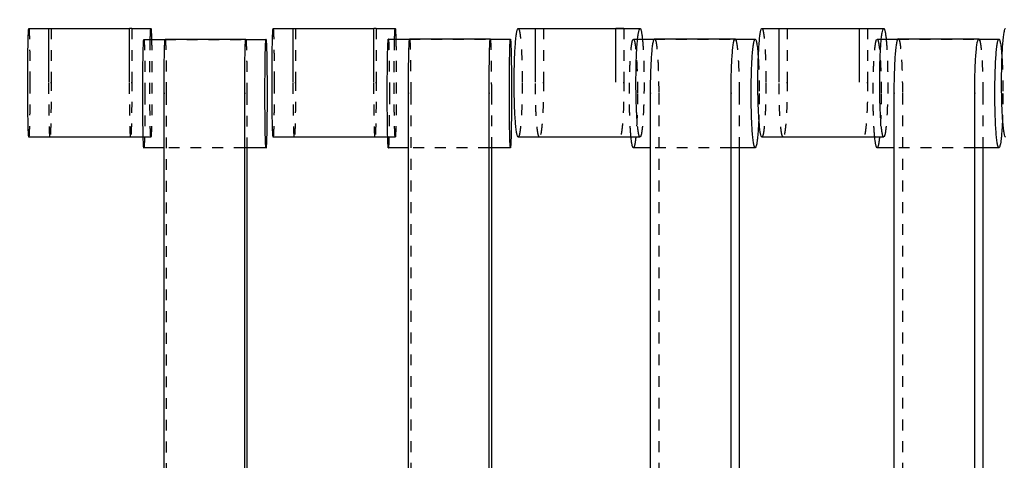
# Model space of a CAD drawing. Units: centimetres. Extents: x -464 to 312, y -278 to 304.
# Drawn here: x -60 to -42, y 29 to 37 of the extents above; entities that cross this region are included whole.
import ezdxf

# ---------------------------------------------------------------- set-up
doc = ezdxf.new("R2010")
doc.units = ezdxf.units.CM
doc.linetypes.add('Ukryte', pattern=[0.4, 0.2, -0.2])
for name, color, linetype, true_color in [('Domyslna', 7, 'Continuous', 0x000000), ('Make2D$Adnotacja', 7, 'Continuous', 0x000000), ('Make2D$Ukryte$Krzywe', 7, 'Ukryte', 0x8c8c8c), ('Make2D$Widoczne$Krzywe', 7, 'Continuous', 0x000000)]:
    doc.layers.add(name, color=color, linetype=linetype, true_color=true_color)
doc.styles.add('Arial Normalny', font='arial.ttf')
doc.dimstyles.new('Domyślny', dxfattribs={"dimscale": 1.1, "dimtxt": 10, "dimasz": 10, "dimexe": 5, "dimexo": 5, "dimgap": 2.5, "dimtad": 1, "dimtoh": 1, "dimdec": 0, "dimzin": 1, "dimdsep": 46, "dimtxsty": 'Arial Normalny', "dimcen": 5, "dimazin": 1, "dimtfac": 1, "dimtdec": 4, "dimtix": 1, "dimtofl": 0, "dimtmove": 1, "dimatfit": 3, "dimfxl": 10, "dimtolj": 1, "dimtzin": 1, "dimarcsym": 0})

# ---------------------------------------------------------------- blocks, each defined once
blk = doc.blocks.new('*D8')
at = {"layer": 'Defpoints', "color": 0}
for p in [(174.127, 106.121), (-286.294, 0.045), (174.127, -0.409)]:
    blk.add_point(p, dxfattribs=at)
at = {"layer": 'Make2D$Adnotacja', "color": 0, "lineweight": -2}
for p, q in [((-286.294, 5.545), (-286.294, 111.621)), ((174.127, 5.091), (174.127, 111.621)), ((-275.294, 106.121), (163.127, 106.121))]:
    blk.add_line(p, q, dxfattribs=at)
at = {"layer": 'Make2D$Adnotacja', "color": 0}
for points in [[(-275.294, 107.954), (-275.294, 104.288), (-286.294, 106.121)], [(163.127, 104.288), (163.127, 107.954), (174.127, 106.121)]]:
    blk.add_solid(points, dxfattribs=at)
at = {"layer": 'Make2D$Adnotacja', "color": 0, "insert": (-56.084, 114.487), "char_height": 11, "attachment_point": 5, "style": 'Arial Normalny'}
blk.add_mtext('\\A1;460', dxfattribs=at)
blk = doc.blocks.new('*D16')
at = {"layer": 'Defpoints', "color": 0}
for p in [(174.127, 106.121), (-286.294, 0.045), (174.127, -0.409)]:
    blk.add_point(p, dxfattribs=at)
at = {"layer": 'Domyslna', "color": 0, "lineweight": -2}
for p, q in [((-286.294, 5.545), (-286.294, 111.621)), ((174.127, 5.091), (174.127, 111.621)), ((-275.294, 106.121), (163.127, 106.121))]:
    blk.add_line(p, q, dxfattribs=at)
at = {"layer": 'Domyslna', "color": 0}
for points in [[(-275.294, 107.954), (-275.294, 104.288), (-286.294, 106.121)], [(163.127, 104.288), (163.127, 107.954), (174.127, 106.121)]]:
    blk.add_solid(points, dxfattribs=at)
at = {"layer": 'Domyslna', "color": 0, "insert": (-56.084, 114.487), "char_height": 11, "attachment_point": 5, "style": 'Arial Normalny'}
blk.add_mtext('\\A1;460', dxfattribs=at)

msp = doc.modelspace()

# ---------------------------------------------------------------- linework, layer by layer
at = {"layer": 'Make2D$Ukryte$Krzywe', "color": 18, "lineweight": -3, "true_color": 0x000000}
for points, weights in [([(-59.907, 37.214), (-59.888, 37.177), (-59.888, 36.215)], [0.984673474545, 0.714981778349, 1]), ([(-55.405, 37.214), (-55.386, 37.177), (-55.386, 36.215)], [0.984673474545, 0.714981778349, 1]), ([(-50.889, 37.215), (-50.815, 37.215), (-50.815, 36.215)], [1, 0.707106781187, 1]), ([(-46.398, 37.215), (-46.324, 37.215), (-46.324, 36.215)], [1, 0.707106781187, 1]), ([(-57.394, 37.018), (-57.375, 36.98), (-57.375, 36.019)], [0.984257026266, 0.715202010834, 1]), ([(-53.282, 37.016), (-53.263, 36.979), (-53.263, 36.017)], [0.984673474545, 0.714981778349, 1]), ([(-53.144, 37.017), (-53.136, 36.717), (-53.136, 36.215)], [0.858086353678, 0.827788354704, 1]), ([(-52.89, 37.023), (-52.87, 36.985), (-52.87, 36.024)], [0.984257026266, 0.715202010834, 1]), ([(-51.402, 37.017), (-51.384, 36.913), (-51.384, 36.024)], [0.956272430932, 0.730904072702, 1]), ([(-48.766, 37.017), (-48.692, 37.017), (-48.692, 36.017)], [1, 0.707106781187, 1]), ([(-48.6, 37.017), (-48.57, 36.717), (-48.57, 36.215)], [0.858100817165, 0.827747282732, 1]), ([(-48.375, 37.024), (-48.3, 37.024), (-48.3, 36.024)], [1, 0.707106781187, 1]), ([(-46.884, 37.017), (-46.818, 36.913), (-46.818, 36.024)], [0.956272430932, 0.730904072702, 1]), ([(-44.275, 37.017), (-44.201, 37.017), (-44.201, 36.017)], [1, 0.707106781187, 1]), ([(-44.109, 37.017), (-44.079, 36.717), (-44.079, 36.215)], [0.858086353677, 0.827788354707, 1]), ([(-43.884, 37.024), (-43.809, 37.024), (-43.809, 36.024)], [1, 0.707106781187, 1]), ([(-42.393, 37.017), (-42.327, 36.913), (-42.327, 36.024)], [0.956272430932, 0.730904072702, 1]), ([(-57.786, 37.011), (-57.768, 36.974), (-57.768, 36.012)], [0.984673474545, 0.714981778349, 1]), ([(-57.646, 37.012), (-57.638, 36.712), (-57.638, 36.215)], [0.857590721771, 0.829237686573, 1]), ([(-55.907, 37.012), (-55.889, 36.908), (-55.889, 36.019)], [0.956272430932, 0.730904072702, 1]), ([(-46.465, 36.656), (-46.447, 36.378), (-46.447, 36.017)], [0.855384054713, 0.869926983763, 1]), ([(-41.974, 36.656), (-41.956, 36.378), (-41.956, 36.017)], [0.855384054713, 0.869926983763, 1]), ([(-59.888, 36.215), (-59.888, 35.225), (-59.908, 35.215)], [1, 0.709163951209, 0.995914557507]), ([(-57.638, 36.215), (-57.638, 35.215), (-57.658, 35.215)], [1, 0.707106781187, 1]), ([(-55.386, 36.215), (-55.386, 35.225), (-55.405, 35.215)], [1, 0.709163951209, 0.995914557507]), ([(-53.136, 36.215), (-53.136, 35.215), (-53.155, 35.215)], [1, 0.707106781187, 1]), ([(-50.815, 36.215), (-50.815, 35.215), (-50.889, 35.215)], [1, 0.707106781187, 1]), ([(-48.57, 36.215), (-48.57, 35.215), (-48.644, 35.215)], [1, 0.707106781187, 1]), ([(-46.324, 36.215), (-46.324, 35.215), (-46.398, 35.215)], [1, 0.707106781187, 1]), ([(-44.079, 36.215), (-44.079, 35.215), (-44.154, 35.215)], [1, 0.707106781187, 1]), ([(-57.768, 36.012), (-57.768, 35.023), (-57.787, 35.013)], [1, 0.709163951209, 0.995914557507]), ([(-57.375, 36.019), (-57.375, 36.014), (-57.375, 36.008)], [1, 0.997711841715, 0.99545943481]), ([(-55.889, 36.019), (-55.889, 36.014), (-55.889, 36.008)], [1, 0.997711841715, 0.99545943481]), ([(-53.263, 36.017), (-53.263, 35.028), (-53.282, 35.018)], [1, 0.709163951209, 0.995914557507]), ([(-52.87, 36.024), (-52.87, 36.019), (-52.87, 36.013)], [1, 0.997711841715, 0.99545943481]), ([(-51.384, 36.024), (-51.384, 36.019), (-51.384, 36.013)], [1, 0.997711841715, 0.99545943481]), ([(-48.692, 36.017), (-48.692, 35.018), (-48.766, 35.018)], [1, 0.707106781187, 1]), ([(-48.3, 36.024), (-48.3, 36.019), (-48.3, 36.013)], [1, 0.997711841715, 0.99545943481]), ([(-46.818, 36.024), (-46.818, 36.019), (-46.818, 36.013)], [1, 0.997711841715, 0.99545943481]), ([(-46.447, 36.017), (-46.447, 35.785), (-46.455, 35.577)], [1, 0.912210922919, 0.877048001445]), ([(-44.201, 36.017), (-44.201, 35.018), (-44.275, 35.018)], [1, 0.707106781187, 1]), ([(-43.809, 36.024), (-43.809, 36.019), (-43.809, 36.013)], [1, 0.997711841715, 0.99545943481]), ([(-42.327, 36.024), (-42.327, 36.019), (-42.327, 36.013)], [1, 0.997711841715, 0.99545943481]), ([(-41.956, 36.017), (-41.956, 35.785), (-41.964, 35.577)], [1, 0.912231833687, 0.877064755573]), ([(-48.644, 35.215), (-48.678, 35.215), (-48.7, 35.556)], [1, 0.841867009289, 0.854485959183]), ([(-44.154, 35.215), (-44.187, 35.215), (-44.209, 35.556)], [1, 0.841867009289, 0.854485959183])]:
    msp.add_rational_spline(points, weights, degree=2, dxfattribs=at)
for points in [[(-59.496, 37.215), (-59.496, 36.721), (-59.496, 36.226)], [(-58.01, 37.215), (-58.01, 36.721), (-58.01, 36.226)], [(-54.993, 37.215), (-54.993, 36.721), (-54.993, 36.226)], [(-53.507, 37.215), (-53.507, 36.721), (-53.507, 36.226)], [(-50.423, 37.215), (-50.423, 36.721), (-50.423, 36.226)], [(-48.941, 37.215), (-48.941, 36.721), (-48.941, 36.226)], [(-45.932, 37.215), (-45.932, 36.721), (-45.932, 36.226)], [(-44.45, 37.215), (-44.45, 36.721), (-44.45, 36.226)], [(-53.282, 37.017), (-53.225, 37.017), (-53.167, 37.017)], [(-52.893, 37.017), (-52.15, 37.017), (-51.406, 37.017)], [(-48.766, 37.017), (-48.683, 37.017), (-48.6, 37.017)], [(-48.384, 37.017), (-47.643, 37.017), (-46.901, 37.017)], [(-44.275, 37.017), (-44.236, 37.017), (-44.197, 37.017)], [(-43.892, 37.017), (-43.151, 37.017), (-42.411, 37.017)], [(-57.787, 37.012), (-57.728, 37.012), (-57.669, 37.012)], [(-57.397, 37.012), (-56.654, 37.012), (-55.911, 37.012)], [(-57.375, 36.008), (-57.375, 32.019), (-57.375, 28.03)], [(-55.889, 36.008), (-55.889, 35.51), (-55.889, 35.013)], [(-52.87, 36.013), (-52.87, 32.024), (-52.87, 28.035)], [(-51.384, 36.013), (-51.384, 35.515), (-51.384, 35.018)], [(-48.3, 36.013), (-48.3, 32.024), (-48.3, 28.035)], [(-46.818, 36.013), (-46.818, 35.515), (-46.818, 35.018)], [(-43.809, 36.013), (-43.809, 32.024), (-43.809, 28.035)], [(-42.327, 36.013), (-42.327, 35.515), (-42.327, 35.018)], [(-57.658, 35.215), (-57.728, 35.215), (-57.799, 35.215)], [(-53.155, 35.215), (-53.225, 35.215), (-53.294, 35.215)], [(-48.644, 35.215), (-48.727, 35.215), (-48.81, 35.215)], [(-44.154, 35.215), (-44.236, 35.215), (-44.319, 35.215)], [(-55.929, 35.013), (-56.672, 35.013), (-57.415, 35.013)], [(-51.424, 35.018), (-52.167, 35.018), (-52.91, 35.018)], [(-46.967, 35.018), (-47.708, 35.018), (-48.449, 35.018)], [(-42.476, 35.018), (-43.217, 35.018), (-43.958, 35.018)]]:
    msp.add_open_spline(points, degree=2, dxfattribs=at)
for points, weights, knots in [([(-53.155, 35.215), (-53.175, 35.215), (-53.175, 36.215), (-53.175, 36.717), (-53.167, 37.017)], [1, 0.707106781187, 1, 0.827787142588, 0.858086780195], [-47.123897, -47.123897, -47.123897, -31.415931, -31.415931, -22.180096, -22.180096, -22.180096]), ([(-48.81, 35.215), (-48.84, 35.515), (-48.84, 36.017), (-48.84, 37.017), (-48.766, 37.017)], [0.8580777235, 0.827812893046, 1, 0.707106781187, 1], [-40.650386, -40.650386, -40.650386, -31.415931, -31.415931, -15.707966, -15.707966, -15.707966]), ([(-44.319, 35.215), (-44.349, 35.515), (-44.349, 36.017), (-44.349, 37.017), (-44.275, 37.017)], [0.858086353677, 0.827788354707, 1, 0.707106781187, 1], [-40.651702, -40.651702, -40.651702, -31.415931, -31.415931, -15.707966, -15.707966, -15.707966]), ([(-57.658, 35.215), (-57.677, 35.215), (-57.677, 36.215), (-57.677, 36.712), (-57.67, 37.012)], [1, 0.707106781187, 1, 0.829237146233, 0.857590901207], [-47.123897, -47.123897, -47.123897, -31.415931, -31.415931, -22.25786, -22.25786, -22.25786]), ([(-59.517, 35.216), (-59.536, 35.254), (-59.536, 36.215), (-59.536, 36.221), (-59.536, 36.226)], [0.984257026266, 0.715202010833, 1, 0.997711841715, 0.99545943481], [-126.748867, -126.748867, -126.748867, -111.475049, -111.475049, -111.352334, -111.352334, -111.352334]), ([(-59.496, 36.226), (-59.496, 36.221), (-59.496, 36.215), (-59.496, 35.215), (-59.516, 35.215)], [0.99545943481, 0.997711841715, 1, 0.707106781187, 1], [-143.013703, -143.013703, -143.013703, -142.890984, -142.890984, -127.183017, -127.183017, -127.183017]), ([(-58.03, 35.216), (-58.05, 35.234), (-58.05, 36.215), (-58.05, 36.221), (-58.05, 36.226)], [0.992555012155, 0.710877827935, 1, 0.997711841715, 0.99545943481], [-126.980774, -126.980774, -126.980774, -111.475049, -111.475049, -111.352334, -111.352334, -111.352334]), ([(-58.01, 36.226), (-58.01, 36.221), (-58.01, 36.215), (-58.01, 35.239), (-58.029, 35.216)], [0.99545943481, 0.997711841715, 1, 0.712053114359, 0.990274399399], [-143.013703, -143.013703, -143.013703, -142.890984, -142.890984, -127.44829, -127.44829, -127.44829]), ([(-55.014, 35.216), (-55.034, 35.254), (-55.034, 36.215), (-55.034, 36.221), (-55.034, 36.226)], [0.984257026266, 0.715202010833, 1, 0.997711841715, 0.99545943481], [-126.748867, -126.748867, -126.748867, -111.475049, -111.475049, -111.352334, -111.352334, -111.352334]), ([(-54.993, 36.226), (-54.993, 36.221), (-54.993, 36.215), (-54.993, 35.215), (-55.013, 35.215)], [0.99545943481, 0.997711841715, 1, 0.707106781187, 1], [-143.013703, -143.013703, -143.013703, -142.890984, -142.890984, -127.183017, -127.183017, -127.183017]), ([(-53.527, 35.215), (-53.547, 35.215), (-53.547, 36.215), (-53.547, 36.221), (-53.547, 36.226)], [1, 0.707106781187, 1, 0.997711841715, 0.99545943481], [-127.183017, -127.183017, -127.183017, -111.475049, -111.475049, -111.352334, -111.352334, -111.352334]), ([(-53.507, 36.226), (-53.507, 36.221), (-53.507, 36.215), (-53.507, 35.215), (-53.527, 35.215)], [0.99545943481, 0.997711841715, 1, 0.707106781187, 1], [-143.013703, -143.013703, -143.013703, -142.890984, -142.890984, -127.183017, -127.183017, -127.183017]), ([(-50.498, 35.215), (-50.573, 35.215), (-50.573, 36.215), (-50.573, 36.221), (-50.573, 36.226)], [1, 0.707106781187, 1, 0.997711841715, 0.99545943481], [-127.183017, -127.183017, -127.183017, -111.475049, -111.475049, -111.352334, -111.352334, -111.352334]), ([(-50.423, 36.226), (-50.423, 36.221), (-50.423, 36.215), (-50.423, 35.253), (-50.495, 35.216)], [0.99545943481, 0.997711841715, 1, 0.714921947035, 0.984786726899], [-143.013703, -143.013703, -143.013703, -142.890984, -142.890984, -127.602147, -127.602147, -127.602147]), ([(-48.941, 36.226), (-48.941, 36.221), (-48.941, 36.215), (-48.941, 35.215), (-49.016, 35.215)], [0.99545943481, 0.997711841715, 1, 0.707106781187, 1], [-143.013703, -143.013703, -143.013703, -142.890984, -142.890984, -127.183017, -127.183017, -127.183017]), ([(-46.007, 35.215), (-46.082, 35.215), (-46.082, 36.215), (-46.082, 36.221), (-46.082, 36.226)], [1, 0.707106781187, 1, 0.997711841715, 0.99545943481], [-127.183017, -127.183017, -127.183017, -111.475049, -111.475049, -111.352334, -111.352334, -111.352334]), ([(-45.932, 36.226), (-45.932, 36.221), (-45.932, 36.215), (-45.932, 35.253), (-46.004, 35.216)], [0.99545943481, 0.997711841715, 1, 0.714921947035, 0.984786726899], [-143.013703, -143.013703, -143.013703, -142.890984, -142.890984, -127.602147, -127.602147, -127.602147]), ([(-44.45, 36.226), (-44.45, 36.221), (-44.45, 36.215), (-44.45, 35.215), (-44.525, 35.215)], [0.99545943481, 0.997711841715, 1, 0.707106781187, 1], [-143.013703, -143.013703, -143.013703, -142.890984, -142.890984, -127.183017, -127.183017, -127.183017])]:
    msp.add_rational_spline(points, weights, degree=2, knots=knots, dxfattribs=at)
at = {"layer": 'Make2D$Widoczne$Krzywe', "color": 6, "true_color": 0xff00ff}
msp.add_open_spline([(-418.332, -250.014), (-55.832, -250.014), (306.668, -250.014), (306.668, -0.014), (306.668, 249.986), (-55.832, 249.986), (-418.332, 249.986), (-418.332, -0.014), (-418.332, -250.014)], degree=2, knots=[0, 0, 0, 725.527602, 725.527602, 756.985486, 756.985486, 1482.513088, 1482.513088, 1513.970972, 1513.970972, 1513.970972], dxfattribs=at)
at = {"layer": 'Make2D$Widoczne$Krzywe', "color": 18, "lineweight": -3, "true_color": 0x000000}
for points, weights, knots in [([(-59.908, 35.215), (-59.927, 35.215), (-59.927, 36.215), (-59.927, 37.215), (-59.908, 37.215)], [1, 0.707106781187, 1, 0.707106781187, 1], [-47.123897, -47.123897, -47.123897, -31.415931, -31.415931, -15.707966, -15.707966, -15.707966]), ([(-55.405, 35.215), (-55.425, 35.215), (-55.425, 36.215), (-55.425, 37.215), (-55.405, 37.215)], [1, 0.707106781187, 1, 0.707106781187, 1], [-47.123897, -47.123897, -47.123897, -31.415931, -31.415931, -15.707966, -15.707966, -15.707966]), ([(-50.889, 35.215), (-50.963, 35.215), (-50.963, 36.215), (-50.963, 37.215), (-50.889, 37.215)], [1, 0.707106781187, 1, 0.707106781187, 1], [-47.123897, -47.123897, -47.123897, -31.415931, -31.415931, -15.707966, -15.707966, -15.707966]), ([(-48.7, 35.556), (-48.719, 35.839), (-48.719, 36.215), (-48.719, 37.215), (-48.644, 37.215)], [0.854485959183, 0.865239771897, 1, 0.707106781187, 1], [-38.643169, -38.643169, -38.643169, -31.415931, -31.415931, -15.707966, -15.707966, -15.707966]), ([(-46.398, 35.215), (-46.472, 35.215), (-46.472, 36.215), (-46.472, 37.215), (-46.398, 37.215)], [1, 0.707106781187, 1, 0.707106781187, 1], [-47.123897, -47.123897, -47.123897, -31.415931, -31.415931, -15.707966, -15.707966, -15.707966]), ([(-44.209, 35.556), (-44.228, 35.839), (-44.228, 36.215), (-44.228, 37.215), (-44.154, 37.215)], [0.854485959183, 0.865239771897, 1, 0.707106781187, 1], [-38.643169, -38.643169, -38.643169, -31.415931, -31.415931, -15.707966, -15.707966, -15.707966]), ([(-41.907, 35.215), (-41.981, 35.215), (-41.981, 36.215), (-41.981, 37.215), (-41.907, 37.215)], [1, 0.707106781187, 1, 0.707106781187, 1], [-47.123897, -47.123897, -47.123897, -31.415931, -31.415931, -15.707966, -15.707966, -15.707966]), ([(-57.415, 36.008), (-57.415, 36.014), (-57.415, 36.019), (-57.415, 37.019), (-57.395, 37.019)], [0.99545943481, 0.997711841715, 1, 0.707106781187, 1], [-31.53865, -31.53865, -31.53865, -31.415935, -31.415935, -15.707968, -15.707968, -15.707968]), ([(-55.929, 36.008), (-55.929, 36.014), (-55.929, 36.019), (-55.929, 37.019), (-55.909, 37.019)], [0.99545943481, 0.997711841715, 1, 0.707106781187, 1], [-31.53865, -31.53865, -31.53865, -31.415935, -31.415935, -15.707968, -15.707968, -15.707968]), ([(-53.282, 35.018), (-53.302, 35.018), (-53.302, 36.017), (-53.302, 37.017), (-53.282, 37.017)], [1, 0.707106781187, 1, 0.707106781187, 1], [-47.123897, -47.123897, -47.123897, -31.415931, -31.415931, -15.707966, -15.707966, -15.707966]), ([(-52.911, 36.013), (-52.911, 36.019), (-52.911, 36.024), (-52.911, 37.024), (-52.89, 37.024)], [0.99545943481, 0.997711841715, 1, 0.707106781187, 1], [-31.53865, -31.53865, -31.53865, -31.415935, -31.415935, -15.707968, -15.707968, -15.707968]), ([(-51.424, 36.013), (-51.424, 36.019), (-51.424, 36.024), (-51.424, 37.024), (-51.404, 37.024)], [0.99545943481, 0.997711841715, 1, 0.707106781187, 1], [-31.53865, -31.53865, -31.53865, -31.415935, -31.415935, -15.707968, -15.707968, -15.707968]), ([(-51.032, 35.018), (-51.052, 35.018), (-51.052, 36.017), (-51.052, 37.017), (-51.032, 37.017)], [1, 0.707106781187, 1, 0.707106781187, 1], [-47.123897, -47.123897, -47.123897, -31.415931, -31.415931, -15.707966, -15.707966, -15.707966]), ([(-48.45, 36.013), (-48.45, 36.019), (-48.45, 36.024), (-48.45, 37.024), (-48.375, 37.024)], [0.99545943481, 0.997711841715, 1, 0.707106781187, 1], [-31.53865, -31.53865, -31.53865, -31.415935, -31.415935, -15.707968, -15.707968, -15.707968]), ([(-46.967, 36.013), (-46.967, 36.019), (-46.967, 36.024), (-46.967, 37.024), (-46.893, 37.024)], [0.99545943481, 0.997711841715, 1, 0.707106781187, 1], [-31.53865, -31.53865, -31.53865, -31.415935, -31.415935, -15.707968, -15.707968, -15.707968]), ([(-46.522, 35.018), (-46.596, 35.018), (-46.596, 36.017), (-46.596, 37.017), (-46.522, 37.017)], [1, 0.707106781187, 1, 0.707106781187, 1], [-47.123897, -47.123897, -47.123897, -31.415931, -31.415931, -15.707966, -15.707966, -15.707966]), ([(-43.959, 36.013), (-43.959, 36.019), (-43.959, 36.024), (-43.959, 37.024), (-43.884, 37.024)], [0.99545943481, 0.997711841715, 1, 0.707106781187, 1], [-31.53865, -31.53865, -31.53865, -31.415935, -31.415935, -15.707968, -15.707968, -15.707968]), ([(-42.476, 36.013), (-42.476, 36.019), (-42.476, 36.024), (-42.476, 37.024), (-42.402, 37.024)], [0.99545943481, 0.997711841715, 1, 0.707106781187, 1], [-31.53865, -31.53865, -31.53865, -31.415935, -31.415935, -15.707968, -15.707968, -15.707968]), ([(-42.031, 35.018), (-42.105, 35.018), (-42.105, 36.017), (-42.105, 37.017), (-42.031, 37.017)], [1, 0.707106781187, 1, 0.707106781187, 1], [-47.123897, -47.123897, -47.123897, -31.415931, -31.415931, -15.707966, -15.707966, -15.707966]), ([(-57.787, 35.013), (-57.807, 35.013), (-57.807, 36.012), (-57.807, 37.012), (-57.787, 37.012)], [1, 0.707106781187, 1, 0.707106781187, 1], [-47.123897, -47.123897, -47.123897, -31.415931, -31.415931, -15.707966, -15.707966, -15.707966]), ([(-55.537, 35.013), (-55.556, 35.013), (-55.556, 36.012), (-55.556, 37.012), (-55.537, 37.012)], [1, 0.707106781187, 1, 0.707106781187, 1], [-47.123897, -47.123897, -47.123897, -31.415931, -31.415931, -15.707966, -15.707966, -15.707966])]:
    msp.add_rational_spline(points, weights, degree=2, knots=knots, dxfattribs=at)
for points in [[(-59.908, 37.215), (-59.722, 37.215), (-59.536, 37.215)], [(-59.536, 37.215), (-58.793, 37.215), (-58.05, 37.215)], [(-59.536, 36.226), (-59.536, 36.721), (-59.536, 37.215)], [(-58.01, 37.215), (-58.03, 37.215), (-58.05, 37.215)], [(-58.05, 36.226), (-58.05, 36.721), (-58.05, 37.215)], [(-58.01, 37.215), (-57.834, 37.215), (-57.658, 37.215)], [(-55.405, 37.215), (-55.219, 37.215), (-55.033, 37.215)], [(-55.034, 37.215), (-54.29, 37.215), (-53.547, 37.215)], [(-55.034, 36.226), (-55.034, 36.721), (-55.034, 37.215)], [(-53.507, 37.215), (-53.527, 37.215), (-53.547, 37.215)], [(-53.547, 36.226), (-53.547, 36.721), (-53.547, 37.215)], [(-53.507, 37.215), (-53.331, 37.215), (-53.155, 37.215)], [(-50.889, 37.215), (-50.731, 37.215), (-50.573, 37.215)], [(-50.573, 37.215), (-49.831, 37.215), (-49.09, 37.215)], [(-50.573, 36.226), (-50.573, 36.721), (-50.573, 37.215)], [(-49.09, 36.226), (-49.09, 36.721), (-49.09, 37.215)], [(-49.09, 37.215), (-48.867, 37.215), (-48.644, 37.215)], [(-48.941, 37.215), (-49.016, 37.215), (-49.09, 37.215)], [(-46.398, 37.215), (-46.24, 37.215), (-46.081, 37.215)], [(-46.082, 37.215), (-45.34, 37.215), (-44.599, 37.215)], [(-46.082, 36.226), (-46.082, 36.721), (-46.082, 37.215)], [(-44.599, 37.215), (-44.376, 37.215), (-44.154, 37.215)], [(-44.599, 36.226), (-44.599, 36.721), (-44.599, 37.215)], [(-57.395, 37.019), (-56.652, 37.019), (-55.909, 37.019)], [(-53.167, 37.017), (-53.03, 37.017), (-52.893, 37.017)], [(-52.89, 37.024), (-52.147, 37.024), (-51.404, 37.024)], [(-51.406, 37.017), (-51.219, 37.017), (-51.032, 37.017)], [(-48.6, 37.017), (-48.492, 37.017), (-48.384, 37.017)], [(-48.375, 37.024), (-47.634, 37.024), (-46.893, 37.024)], [(-46.901, 37.017), (-46.711, 37.017), (-46.522, 37.017)], [(-44.197, 37.017), (-44.045, 37.017), (-43.893, 37.017)], [(-43.884, 37.024), (-43.143, 37.024), (-42.402, 37.024)], [(-42.41, 37.017), (-42.22, 37.017), (-42.031, 37.017)], [(-57.669, 37.012), (-57.533, 37.012), (-57.397, 37.012)], [(-55.911, 37.012), (-55.724, 37.012), (-55.537, 37.012)], [(-57.415, 28.03), (-57.415, 32.019), (-57.415, 36.008)], [(-55.929, 28.03), (-55.929, 32.019), (-55.929, 36.008)], [(-52.911, 28.035), (-52.911, 32.024), (-52.911, 36.013)], [(-51.424, 28.035), (-51.424, 32.024), (-51.424, 36.013)], [(-48.45, 28.035), (-48.45, 32.024), (-48.45, 36.013)], [(-46.967, 28.035), (-46.967, 32.024), (-46.967, 36.013)], [(-43.959, 28.035), (-43.959, 32.024), (-43.959, 36.013)], [(-42.476, 28.035), (-42.476, 32.024), (-42.476, 36.013)], [(-57.799, 35.215), (-58.853, 35.215), (-59.908, 35.215)], [(-53.294, 35.215), (-54.35, 35.215), (-55.405, 35.215)], [(-48.81, 35.215), (-49.85, 35.215), (-50.889, 35.215)], [(-44.319, 35.215), (-45.358, 35.215), (-46.398, 35.215)], [(-57.415, 35.013), (-57.601, 35.013), (-57.787, 35.013)], [(-55.538, 35.013), (-55.733, 35.013), (-55.929, 35.013)], [(-55.889, 35.013), (-55.889, 32.015), (-55.889, 29.018)], [(-52.91, 35.018), (-53.096, 35.018), (-53.282, 35.018)], [(-51.033, 35.018), (-51.229, 35.018), (-51.424, 35.018)], [(-51.384, 35.018), (-51.384, 32.02), (-51.384, 29.023)], [(-48.449, 35.018), (-48.608, 35.018), (-48.766, 35.018)], [(-46.522, 35.018), (-46.744, 35.018), (-46.967, 35.018)], [(-46.818, 35.018), (-46.818, 32.02), (-46.818, 29.023)], [(-43.958, 35.018), (-44.117, 35.018), (-44.275, 35.018)], [(-42.031, 35.018), (-42.253, 35.018), (-42.476, 35.018)], [(-42.327, 35.018), (-42.327, 32.02), (-42.327, 29.023)]]:
    msp.add_open_spline(points, degree=2, dxfattribs=at)
for points, weights in [([(-57.67, 37.012), (-57.664, 37.215), (-57.658, 37.215)], [0.857590901207, 0.877869634953, 1]), ([(-57.658, 37.215), (-57.651, 37.215), (-57.646, 37.012)], [1, 0.877869094614, 0.857590721771]), ([(-53.167, 37.017), (-53.162, 37.215), (-53.155, 37.215)], [0.858086780195, 0.879319638598, 1]), ([(-53.155, 37.215), (-53.149, 37.215), (-53.144, 37.017)], [1, 0.879318426482, 0.858086353678]), ([(-48.644, 37.215), (-48.62, 37.215), (-48.6, 37.017)], [1, 0.879359498455, 0.858100817165]), ([(-44.154, 37.215), (-44.129, 37.215), (-44.109, 37.017)], [1, 0.879318426479, 0.858086353677]), ([(-55.909, 37.019), (-55.908, 37.019), (-55.907, 37.012)], [1, 0.976202708484, 0.956272430932]), ([(-51.404, 37.024), (-51.403, 37.024), (-51.402, 37.017)], [1, 0.976202708484, 0.956272430932]), ([(-51.032, 37.017), (-51.013, 37.017), (-51.013, 36.017)], [1, 0.707106781187, 1]), ([(-46.893, 37.024), (-46.888, 37.024), (-46.884, 37.017)], [1, 0.976202708485, 0.956272430932]), ([(-46.522, 37.017), (-46.487, 37.017), (-46.465, 36.656)], [1, 0.837179797423, 0.855384054713]), ([(-42.402, 37.024), (-42.397, 37.024), (-42.393, 37.017)], [1, 0.976202708484, 0.956272430932]), ([(-42.031, 37.017), (-41.996, 37.017), (-41.974, 36.656)], [1, 0.837179797423, 0.855384054713]), ([(-55.537, 37.012), (-55.517, 37.012), (-55.517, 36.012)], [1, 0.707106781187, 1]), ([(-55.517, 36.012), (-55.517, 35.013), (-55.537, 35.013)], [1, 0.707106781187, 1]), ([(-51.013, 36.017), (-51.013, 35.018), (-51.032, 35.018)], [1, 0.707106781187, 1]), ([(-46.455, 35.577), (-46.475, 35.018), (-46.522, 35.018)], [0.877048001445, 0.794895858268, 1]), ([(-41.964, 35.577), (-41.984, 35.018), (-42.031, 35.018)], [0.877064755573, 0.7948749475, 1]), ([(-59.908, 35.215), (-59.908, 35.215), (-59.908, 35.215)], [0.995914557507, 0.997942829977, 1]), ([(-58.03, 35.215), (-58.03, 35.215), (-58.03, 35.216)], [1, 0.996228953251, 0.992555012155]), ([(-58.03, 35.215), (-58.03, 35.215), (-58.03, 35.215)], [0.995800369427, 0.997884910881, 1]), ([(-55.405, 35.215), (-55.405, 35.215), (-55.405, 35.215)], [0.995914557507, 0.997942829977, 1]), ([(-50.495, 35.216), (-50.497, 35.215), (-50.498, 35.215)], [0.984786726899, 0.992184834152, 1]), ([(-48.766, 35.018), (-48.791, 35.018), (-48.81, 35.215)], [1, 0.87929388814, 0.8580777235]), ([(-46.004, 35.216), (-46.006, 35.215), (-46.007, 35.215)], [0.984786726899, 0.992184834152, 1]), ([(-44.275, 35.018), (-44.3, 35.018), (-44.319, 35.215)], [1, 0.879318426479, 0.858086353677]), ([(-57.787, 35.013), (-57.787, 35.013), (-57.787, 35.013)], [0.995914557507, 0.997942829977, 1])]:
    msp.add_rational_spline(points, weights, degree=2, dxfattribs=at)

# ---------------------------------------------------------------- dimensions: what is measured, and where the dimension line sits
at = {"layer": 'Domyslna'}
dim = msp.add_linear_dim(base=(174.127, 106.121), p1=(-286.294, 0.045), p2=(174.127, -0.409), dimstyle='Domyślny', override={"dimscale": 1.1, "dimtxt": 10, "dimasz": 10, "dimexe": 5, "dimexo": 5, "dimgap": 2.5, "dimtad": 1, "dimtih": 0, "dimtoh": 0, "dimdec": 0, "dimzin": 1, "dimtxsty": 'Arial Normalny', "dimsah": 0, "dimcen": 5, "dimadec": 2, "dimazin": 1, "dimtix": 0, "dimtmove": 0, "dimfxl": 10, "dimtzin": 1}, dxfattribs=at)
dim.commit()
dim.dimension.update_dxf_attribs({"geometry": '*D16', "text_midpoint": (-56.084, 114.487)})
at = {"layer": 'Make2D$Adnotacja'}
dim = msp.add_linear_dim(base=(174.127, 106.121), p1=(-286.294, 0.045), p2=(174.127, -0.409), dimstyle='Domyślny', override={"dimscale": 1.1, "dimtxt": 10, "dimasz": 10, "dimexe": 5, "dimexo": 5, "dimgap": 2.5, "dimtad": 1, "dimtih": 0, "dimtoh": 0, "dimdec": 0, "dimzin": 1, "dimtxsty": 'Arial Normalny', "dimsah": 0, "dimcen": 5, "dimadec": 2, "dimazin": 1, "dimtix": 0, "dimtmove": 0, "dimfxl": 10, "dimtzin": 1}, dxfattribs=at)
dim.commit()
dim.dimension.update_dxf_attribs({"geometry": '*D8', "text_midpoint": (-56.084, 114.487)})

doc.saveas('drawing.dxf')
